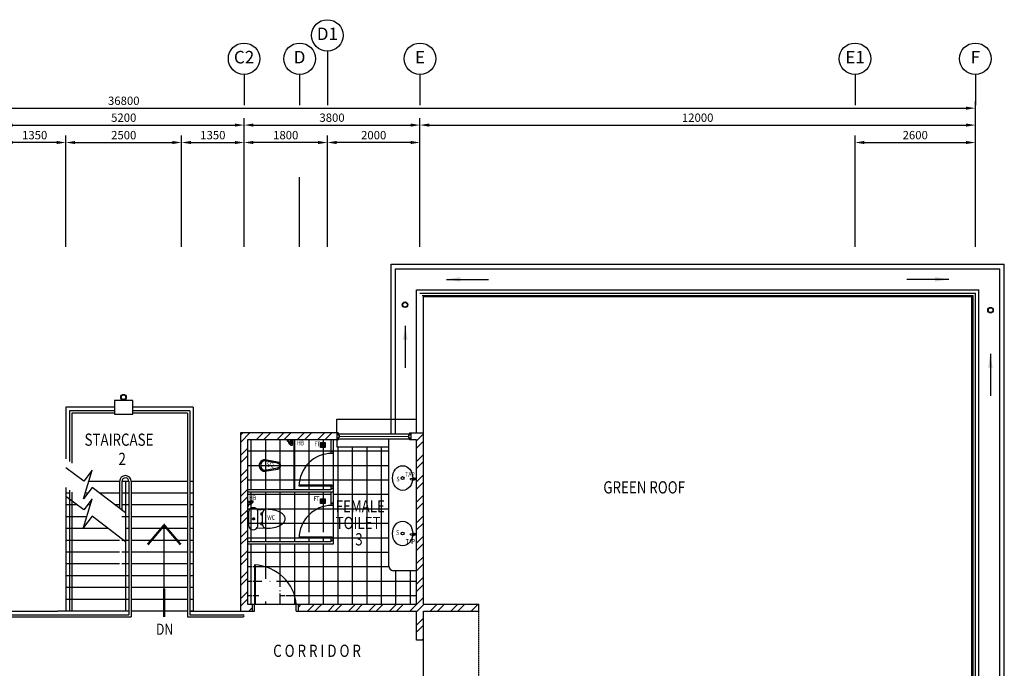
# Model space of a CAD drawing. Units: millimetres. Extents: x 324477 to 471691, y -550245 to -392766.
# Drawn here: x 349883 to 371156, y -489076 to -475063 of the extents above; entities that cross this region are included whole.
import ezdxf
from ezdxf.enums import TextEntityAlignment as Align

# ---------------------------------------------------------------- set-up
doc = ezdxf.new("R2010")
doc.units = ezdxf.units.MM
doc.header["$MEASUREMENT"] = 0
doc.linetypes.add('DASHED2', pattern=[0.375, 0.25, -0.125])
doc.layers.get('DEFPOINTS').update_dxf_attribs({"color": 8})
for name, color, linetype in [('a-arch', 8, 'Continuous'), ('a-col', 8, 'Continuous'), ('a-dim', 8, 'Continuous'), ('a-ft', 8, 'Continuous'), ('a-grid', 8, 'Continuous'), ('a-sani', 8, 'Continuous'), ('a-text room', 8, 'Continuous'), ('a-tiles', 8, 'Continuous'), ('a-wall', 8, 'Continuous'), ('a-win', 8, 'Continuous')]:
    doc.layers.add(name, color=color, linetype=linetype)
doc.styles.add('ARIAL', font='ARIAL.TTF', dxfattribs={"width": 0.8})
doc.styles.add('ROMANS', font='romans', dxfattribs={"width": 0.8})
doc.dimstyles.new('DIM100', dxfattribs={"dimtxt": 180, "dimasz": 200, "dimexe": 150, "dimexo": 0, "dimgap": 70, "dimtad": 1, "dimtoh": 1, "dimdec": 0, "dimzin": 0, "dimdsep": 46, "dimtxsty": 'ARIAL', "dimcen": 0, "dimdle": 150, "dimclrd": 256, "dimclre": 256, "dimclrt": 256, "dimadec": 0, "dimazin": 0, "dimtfac": 1, "dimtdec": 0, "dimtmove": 0, "dimatfit": 3, "dimfxl": 1, "dimtolj": 1, "dimtzin": 0, "dimlwd": -1, "dimlwe": -1, "dimarcsym": 0})
doc.dimstyles.new('DIM100$7', dxfattribs={"dimtxt": 180, "dimasz": 200, "dimexe": 150, "dimexo": 0, "dimgap": 70, "dimtad": 1, "dimtoh": 1, "dimdec": 0, "dimzin": 0, "dimdsep": 46, "dimtxsty": 'ARIAL', "dimcen": 0, "dimdle": 150, "dimclrd": 256, "dimclre": 256, "dimclrt": 256, "dimadec": 0, "dimazin": 0, "dimtfac": 1, "dimtdec": 0, "dimtmove": 0, "dimatfit": 3, "dimfxl": 150, "dimtolj": 1, "dimtzin": 0, "dimlwd": -1, "dimlwe": -1, "dimarcsym": 0})

# ---------------------------------------------------------------- blocks, each defined once
blk = doc.blocks.new('*D29')
at = {"layer": 'a-dim', "color": 8}
for p, q in [((349531, -478467), (349531, -477190)), ((349731, -477340), (354531, -477340)), ((354731, -478467), (354731, -477190))]:
    blk.add_line(p, q, dxfattribs=at)
for points in [[(349731, -477307), (349731, -477374), (349531, -477340)], [(354531, -477307), (354531, -477374), (354731, -477340)]]:
    blk.add_solid(points, dxfattribs=at)
at = {"layer": 'DEFPOINTS', "color": 0}
for p in [(354731, -477340), (349531, -478467), (354731, -478467, 0)]:
    blk.add_point(p, dxfattribs=at)
at = {"layer": 'a-dim', "color": 8, "insert": (352131, -477180), "char_height": 180, "attachment_point": 5, "style": 'ROMANS'}
blk.add_mtext('\\A1;5200', dxfattribs=at)
blk = doc.blocks.new('*D30')
at = {"layer": 'a-dim', "color": 8}
for p, q in [((354731, -478467), (354731, -477190)), ((354931, -477340), (358331, -477340)), ((358531, -478461), (358531, -477190))]:
    blk.add_line(p, q, dxfattribs=at)
for points in [[(354931, -477307), (354931, -477374), (354731, -477340)], [(358331, -477307), (358331, -477374), (358531, -477340)]]:
    blk.add_solid(points, dxfattribs=at)
at = {"layer": 'DEFPOINTS', "color": 0}
for p in [(358531, -477340), (354731, -478467), (358531, -478461, 0)]:
    blk.add_point(p, dxfattribs=at)
at = {"layer": 'a-dim', "color": 8, "insert": (356631, -477180), "char_height": 180, "attachment_point": 5, "style": 'ROMANS'}
blk.add_mtext('\\A1;3800', dxfattribs=at)
blk = doc.blocks.new('*D31')
at = {"layer": 'a-dim', "color": 8}
for p, q in [((358531, -478461), (358531, -477190)), ((358731, -477340), (370331, -477340)), ((370531, -478461), (370531, -477190))]:
    blk.add_line(p, q, dxfattribs=at)
for points in [[(358731, -477307), (358731, -477374), (358531, -477340)], [(370331, -477307), (370331, -477374), (370531, -477340)]]:
    blk.add_solid(points, dxfattribs=at)
at = {"layer": 'DEFPOINTS', "color": 0}
for p in [(370531, -477340), (358531, -478461), (370531, -478461, 0)]:
    blk.add_point(p, dxfattribs=at)
at = {"layer": 'a-dim', "color": 8, "insert": (364531, -477180), "char_height": 180, "attachment_point": 5, "style": 'ROMANS'}
blk.add_mtext('\\A1;12000', dxfattribs=at)
blk = doc.blocks.new('*D32')
at = {"layer": 'a-dim', "color": 8}
for p, q in [((333731, -478467), (333731, -476825)), ((370531, -478467), (370531, -476825)), ((333931, -476975), (370331, -476975))]:
    blk.add_line(p, q, dxfattribs=at)
for points in [[(333931, -476942), (333931, -477008), (333731, -476975)], [(370331, -476942), (370331, -477008), (370531, -476975)]]:
    blk.add_solid(points, dxfattribs=at)
at = {"layer": 'DEFPOINTS', "color": 0}
for p in [(370531, -476975), (333731, -478467), (370531, -478467)]:
    blk.add_point(p, dxfattribs=at)
at = {"layer": 'a-dim', "color": 8, "insert": (352131, -476815), "char_height": 180, "attachment_point": 5, "style": 'ROMANS'}
blk.add_mtext('\\A1;36800', dxfattribs=at)
blk = doc.blocks.new('*D33')
at = {"layer": 'a-dim', "color": 8}
for p, q in [((356531, -478461), (356531, -477567)), ((358531, -478461), (358531, -477567)), ((358331, -477717), (356731, -477717))]:
    blk.add_line(p, q, dxfattribs=at)
for points in [[(356731, -477683), (356731, -477750), (356531, -477717)], [(358331, -477683), (358331, -477750), (358531, -477717)]]:
    blk.add_solid(points, dxfattribs=at)
at = {"layer": 'DEFPOINTS', "color": 0}
for p in [(356531, -477717), (356531, -478461, 0), (358531, -478461)]:
    blk.add_point(p, dxfattribs=at)
at = {"layer": 'a-dim', "color": 8, "insert": (357531, -477557), "char_height": 180, "attachment_point": 5, "style": 'ROMANS'}
blk.add_mtext('\\A1;2000', dxfattribs=at)
blk = doc.blocks.new('*D34')
at = {"layer": 'a-dim', "color": 8}
for p, q in [((350881, -478467), (350881, -477567)), ((353381, -478467), (353381, -477567)), ((351081, -477717), (353181, -477717))]:
    blk.add_line(p, q, dxfattribs=at)
for points in [[(351081, -477683), (351081, -477750), (350881, -477717)], [(353181, -477683), (353181, -477750), (353381, -477717)]]:
    blk.add_solid(points, dxfattribs=at)
at = {"layer": 'DEFPOINTS', "color": 0}
for p in [(353381, -477717), (350881, -478467, 0), (353381, -478467)]:
    blk.add_point(p, dxfattribs=at)
at = {"layer": 'a-dim', "color": 8, "insert": (352131, -477557), "char_height": 180, "attachment_point": 5, "style": 'ROMANS'}
blk.add_mtext('\\A1;2500', dxfattribs=at)
blk = doc.blocks.new('*D35')
at = {"layer": 'a-dim', "color": 8}
for p, q in [((353381, -478467), (353381, -477567)), ((354731, -478467), (354731, -477567)), ((353581, -477717), (354531, -477717))]:
    blk.add_line(p, q, dxfattribs=at)
for points in [[(353581, -477683), (353581, -477750), (353381, -477717)], [(354531, -477683), (354531, -477750), (354731, -477717)]]:
    blk.add_solid(points, dxfattribs=at)
at = {"layer": 'DEFPOINTS', "color": 0}
for p in [(354731, -477717), (353381, -478467, 0), (354731, -478467)]:
    blk.add_point(p, dxfattribs=at)
at = {"layer": 'a-dim', "color": 8, "insert": (354056, -477557), "char_height": 180, "attachment_point": 5, "style": 'ROMANS'}
blk.add_mtext('\\A1;1350', dxfattribs=at)
blk = doc.blocks.new('*D36')
at = {"layer": 'a-dim', "color": 8}
for p, q in [((349531, -478467), (349531, -477567)), ((350881, -478467), (350881, -477567)), ((350681, -477717), (349731, -477717))]:
    blk.add_line(p, q, dxfattribs=at)
for points in [[(349731, -477683), (349731, -477750), (349531, -477717)], [(350681, -477683), (350681, -477750), (350881, -477717)]]:
    blk.add_solid(points, dxfattribs=at)
at = {"layer": 'DEFPOINTS', "color": 0}
for p in [(349531, -477717), (349531, -478467), (350881, -478467, 0)]:
    blk.add_point(p, dxfattribs=at)
at = {"layer": 'a-dim', "color": 8, "insert": (350206, -477557), "char_height": 180, "attachment_point": 5, "style": 'ROMANS'}
blk.add_mtext('\\A1;1350', dxfattribs=at)
blk = doc.blocks.new('*D47')
at = {"layer": 'a-dim', "color": 8}
for p, q in [((367931, -478467), (367931, -477567)), ((370531, -478467), (370531, -477567)), ((368131, -477717), (370331, -477717))]:
    blk.add_line(p, q, dxfattribs=at)
for points in [[(368131, -477683), (368131, -477750), (367931, -477717)], [(370331, -477683), (370331, -477750), (370531, -477717)]]:
    blk.add_solid(points, dxfattribs=at)
at = {"layer": 'DEFPOINTS', "color": 0}
for p in [(370531, -477717), (367931, -478467, 0), (370531, -478467)]:
    blk.add_point(p, dxfattribs=at)
at = {"layer": 'a-dim', "color": 8, "insert": (369231, -477557), "char_height": 180, "attachment_point": 5, "style": 'ROMANS'}
blk.add_mtext('\\A1;2600', dxfattribs=at)
blk = doc.blocks.new('*D48')
at = {"layer": 'a-dim', "color": 8}
for p, q in [((354731, -478461), (354731, -477567)), ((356531, -478461), (356531, -477567)), ((356331, -477717), (354931, -477717))]:
    blk.add_line(p, q, dxfattribs=at)
for points in [[(354931, -477683), (354931, -477750), (354731, -477717)], [(356331, -477683), (356331, -477750), (356531, -477717)]]:
    blk.add_solid(points, dxfattribs=at)
at = {"layer": 'DEFPOINTS', "color": 0}
for p in [(354731, -477717), (354731, -478461), (356531, -478461)]:
    blk.add_point(p, dxfattribs=at)
at = {"layer": 'a-dim', "color": 8, "insert": (355631, -477557), "char_height": 180, "attachment_point": 5, "style": 'ROMANS'}
blk.add_mtext('\\A1;1800', dxfattribs=at)
blk = doc.blocks.new('qwerq')
at = {"layer": 'a-sani', "color": 8, "linetype": 'Continuous'}
for p, q in [((290894, 37625), (290888, 37625)), ((290894, 37609), (290888, 37609))]:
    blk.add_line(p, q, dxfattribs=at)
at = {"layer": 'a-sani', "color": 8}
for p, q in [((290904, 37635), (290894, 37635)), ((290894, 37635), (290894, 37600)), ((290894, 37628), (290904, 37628)), ((290894, 37617), (290904, 37617)), ((290894, 37606), (290904, 37606)), ((290894, 37600), (290904, 37600)), ((290904, 37635), (290904, 37600)), ((290934, 37633), (290904, 37633)), ((290904, 37602), (290934, 37602)), ((290934, 37633), (290934, 37602)), ((290954, 37630), (290934, 37630)), ((290934, 37605), (290954, 37605)), ((290961, 37631), (290954, 37631)), ((290954, 37631), (290954, 37603)), ((290961, 37603), (290954, 37603)), ((290961, 37633), (290963, 37633)), ((290961, 37633), (290961, 37602)), ((290961, 37602), (290963, 37602)), ((290963, 37633), (290963, 37602))]:
    blk.add_line(p, q, dxfattribs=at)
at = {"layer": 'a-sani', "color": 8, "linetype": 'Continuous'}
blk.add_lwpolyline([(290888, 37600), (290888, 37634), (290850, 37634), (290850, 37600)], close=True, dxfattribs=at)
blk.add_lwpolyline([(290945, 37546), (290945, 37549), (290963, 37549), (290963, 37522), (290945, 37522), (290945, 37525)], dxfattribs=at)
for radius in [11.1, 9.53, 6.03]:
    blk.add_circle((290949, 37535), radius, dxfattribs=at)
for centre, radius, start, end in [((290904, 37594), 34.5, 170.8437, 290.1812), ((290904, 37594), 24.5, 167.0472, 290.1812), ((290924, 37539), 34.5, 16.9762, 110.1812), ((290924, 37539), 24.5, 24.2903, 110.1812)]:
    blk.add_arc(centre, radius, start, end, dxfattribs=at)

msp = doc.modelspace()

# ---------------------------------------------------------------- hatches: boundary and pattern name
at = {"layer": 'a-ft', "linetype": 'Continuous'}
h = msp.add_hatch(dxfattribs=at)
h.set_pattern_fill('HEX', color=256, scale=30, style=0)
h.set_pattern_definition([(180, (650431.9764, -515325.361), (0, 6.49519053), [3.75, -7.5]), (60, (650431.9764, -515325.361), (5.625, -3.24759526), [3.75, -7.5]), (120, (650428.2264, -515325.361), (5.625, 3.24759527), [3.75, -7.5])])
h.paths.add_polyline_path([(356464.4, -484252.1, 1), (356398.1, -484252.1, 1)])
h = msp.add_hatch(dxfattribs=at)
h.set_pattern_fill('HEX', color=256, scale=30, style=0)
h.set_pattern_definition([(180, (650431.9764, -516538.527), (0, 6.49519053), [3.75, -7.5]), (60, (650431.9764, -516538.527), (5.625, -3.24759526), [3.75, -7.5]), (120, (650428.2264, -516538.527), (5.625, 3.24759527), [3.75, -7.5])])
h.paths.add_polyline_path([(356464.4, -485465.2, 1), (356398.1, -485465.2, 1)])
at = {"layer": 'a-tiles', "ltscale": 30}
h = msp.add_hatch(dxfattribs=at)
h.set_pattern_fill('NET', color=256, scale=2500, style=0)
h.set_pattern_definition([(180, (704261.4, -443754.6), (0, 312.5), []), (90, (704261.4, -443754.6), (312.5, 2e-14), [])])
h.paths.add_polyline_path([(357855.7, -484292), (357855.7, -486131), (356655.7, -486131), (356655.7, -485556.6), (356655.7, -485556.6), (356655.7, -485506.6), (356655.7, -485506.6), (356655.7, -485270.8), (356655.7, -485191.6), (356655.7, -485191.6), (356655.7, -485141.6), (356655.7, -485141.6), (356655.7, -484431.6), (356655.7, -484431.6), (356655.7, -484381.6), (356655.7, -484381.6), (356655.7, -484142), (356736.2, -484142), (356736.2, -484292)])
h.paths.add_polyline_path([(355806.6, -484142), (355806.4, -485220.8), (354805.7, -485220.8), (354805.7, -484142)])
h.paths.add_polyline_path([(355738.2, -484259.2), (355772.7, -484259.2), (355772.7, -484215.4), (355773, -484215.4), (355773, -484205.4), (355771, -484205.4), (355771, -484175.4), (355768, -484175.4), (355768, -484154.9), (355771, -484154.9), (355771, -484146), (355740, -484146), (355740, -484154.9), (355743, -484154.9), (355743, -484175.4), (355740, -484175.4), (355740, -484205.4), (355738, -484205.4), (355738, -484215.4), (355738.2, -484221.5)], flags=16)
h.paths.add_polyline_path([(355660, -484164.3), (355663.5, -484164.3, 0.6723314), (355684, -484164.3), (355689.6, -484164.3, 0.0246318), (355687.5, -484163.2), (355687.5, -484146), (355660, -484146)], flags=16)
h.paths.add_polyline_path([(355683.3, -484160.1, 1), (355664.2, -484160.1, 1)], flags=0)
h.paths.add_polyline_path([(355806.6, -484142), (356605.7, -484142), (356605.7, -484432.1, 0.3937301), (355921.1, -485116.6), (355920.7, -485116.6), (355920.7, -485141.6), (356605.7, -485141.6), (356605.7, -485220.8), (355806.4, -485220.8)])
h.paths.add_polyline_path([(356378.7, -484304.6), (356483.7, -484304.6), (356483.7, -484199.6), (356378.7, -484199.6)], flags=16)
h.paths.add_polyline_path([(356469.4, -484252.1, 1), (356393.1, -484252.1, 1)], flags=0)
h.paths.add_polyline_path([(356464.4, -484252.1, 1), (356398.1, -484252.1, 1)], flags=0)
h.paths.add_polyline_path([(356630.7, -484431.6), (356655.7, -484431.6), (356655.7, -485141.6), (356630.7, -485141.6), (356630.7, -485116.6), (355921.1, -485116.6, -0.4039355)])
h.paths.add_polyline_path([(356605.7, -485270.8), (356605.7, -485557.1, 0.3490477), (355933.8, -486131), (354805.7, -486131), (354805.7, -485572.8), (354824, -485572.8), (354824, -485569.3, 0.3049119), (354830.9, -485559, 0.3049119), (354824, -485548.8), (354824, -485543.2, 0.0246318), (354822.9, -485545.3), (354805.7, -485545.3), (354805.7, -485492.8), (354814.6, -485492.8), (354814.6, -485489.8), (354835.1, -485489.8), (354835.1, -485492.8), (354865.1, -485492.8), (354865.1, -485494.8), (354875.1, -485494.8), (354881.2, -485494.6), (354918.9, -485494.6), (354918.9, -485460.1), (354875.1, -485460.1), (354875.1, -485459.8), (354865.1, -485459.8), (354865.1, -485461.8), (354835.1, -485461.8), (354835.1, -485464.8), (354814.6, -485464.8), (354814.6, -485461.8), (354805.7, -485461.8), (354805.7, -485270.8)])
h.paths.add_polyline_path([(356378.7, -485517.7), (356483.7, -485517.7), (356483.7, -485412.7), (356378.7, -485412.7)], flags=16)
h.paths.add_polyline_path([(356469.4, -485465.2, 1), (356393.1, -485465.2, 1)], flags=0)
h.paths.add_polyline_path([(356464.4, -485465.2, 1), (356398.1, -485465.2, 1)], flags=0)
h.paths.add_polyline_path([(355933.8, -486131, 0.0392837), (355921.1, -486241.6), (355920.7, -486241.6), (355920.7, -486266.6), (356605.7, -486266.6), (356605.7, -486345.8), (354805.7, -486345.8), (354805.7, -486131)], flags=17)
h.paths.add_polyline_path([(356630.7, -485556.6), (356655.7, -485556.6), (356655.7, -486131), (355933.8, -486131, -0.3589559)])
edge = h.paths.add_edge_path()
edge.add_line((356655.7, -486395.8), (356655.7, -486316.6))
edge.add_line((356655.7, -486316.6), (356655.7, -486316.6))
edge.add_line((356655.7, -486316.6), (356655.7, -486266.6))
edge.add_line((356655.7, -486266.6), (356655.7, -486266.6))
edge.add_line((356655.7, -486266.6), (356655.7, -486131))
edge.add_line((356655.7, -486131), (357855.7, -486131))
edge.add_line((357855.7, -486131), (357855.7, -486866.5))
edge.add_arc((357955.7, -486866.5), 100, 540, 630)
edge.add_line((357955.7, -486966.5), (358455.7, -486966.5))
edge.add_line((358455.7, -486966.5), (358455.7, -487691.9))
edge.add_line((358455.7, -487691.9), (355855.7, -487691.9))
edge.add_line((355855.7, -487691.9), (355805.7, -487691.9))
edge.add_ellipse((354905.7, -487691.9), major_axis=(-842.1, 348.8), ratio=0.9222652, start_angle=204.1861, end_angle=290.90759)
edge.add_line((354905.7, -486841.9), (354905.7, -487691.9))
edge.add_line((354905.7, -487691.9), (354855.7, -487691.9))
edge.add_line((354855.7, -487691.9), (354805.7, -487691.9))
edge.add_line((354805.7, -487691.9), (354805.7, -486395.8))
edge.add_line((354805.7, -486395.8), (356655.7, -486395.8))
edge = h.paths.add_edge_path(flags=17)
edge.add_arc((355269.3, -487387.8), 252, 360, 540)
edge.add_arc((355269.3, -487387.8), 252, 540, 592.35536)
edge.add_line((355115.4, -487587.4), (355115.4, -487691.9))
edge.add_line((355115.4, -487691.9), (354924.5, -487691.9))
edge.add_line((354924.5, -487691.9), (354924.5, -486843.6))
edge.add_ellipse((354905.7, -487691.9), major_axis=(-842.1, 348.8), ratio=0.9222652, start_angle=204.1861, end_angle=290.90759, ccw=False)
edge.add_line((355805.7, -487691.9), (355115.4, -487691.9))
edge.add_line((355115.4, -487691.9), (355115.4, -487587.4))
edge.add_arc((355269.3, -487387.8), 252, 232.35536, 360)
h.paths.add_polyline_path([(355650.3, -484308.5), (355463.2, -484308.5), (355463.2, -484158.5), (355650.3, -484158.5)], flags=24)
h.paths.add_polyline_path([(355302.2, -484759.3), (355110.3, -484759.3), (355110.3, -484595), (355302.2, -484595)], flags=24)
h.paths.add_polyline_path([(356366.2, -484342.3), (356205.8, -484342.3), (356205.8, -484192.3), (356366.2, -484192.3)], flags=24)
h.paths.add_polyline_path([(355046.1, -485449.6), (354858.9, -485449.6), (354858.9, -485299.6), (355046.1, -485299.6)], flags=24)
h.paths.add_polyline_path([(356320.5, -485485.2), (356160, -485485.2), (356160, -485335.2), (356320.5, -485335.2)], flags=24)
h.paths.add_polyline_path([(355384.2, -485894), (355181.8, -485894), (355181.8, -485744), (355384.2, -485744)], flags=24)
at = {"layer": 'a-wall', "ltscale": 30}
h = msp.add_hatch(dxfattribs=at)
h.set_pattern_fill('STEEL', color=256, scale=2500, style=0)
h.set_pattern_definition([(45, (0, -443754.6), (-220.97087, 220.97087), []), (45, (0, -443598.36), (-220.97087, 220.97087), [])])
h.paths.add_polyline_path([(354805.7, -484142), (356736.2, -484142), (356736.2, -483992), (354655.7, -483992), (354655.7, -487841.9), (354905.7, -487841.9), (354905.7, -487691.9), (354805.7, -487691.9)])
h = msp.add_hatch(dxfattribs=at)
h.set_pattern_fill('STEEL', color=256, scale=2500, style=0)
h.set_pattern_definition([(45, (0, -364593.9), (-220.97087, 220.97087), []), (45, (0, -364437.66), (-220.97087, 220.97087), [])])
h.paths.add_polyline_path([(358605.7, -487691.9), (358605.7, -483992), (358330.8, -483992), (358330.8, -484142), (358455.7, -484142), (358455.7, -487691.9), (355905.7, -487691.9), (355905.7, -487841.9), (358455.7, -487841.9), (358455.7, -488468.9), (358605.7, -488468.9), (358605.7, -487841.9), (359805.7, -487841.9), (359805.7, -487691.9)])

# ---------------------------------------------------------------- linework, layer by layer
at = {"layer": 'a-arch', "ltscale": 25}
for p, q in [((358530.7, -480970.9, 0), (370530.7, -480970.9, 0)), ((358580.7, -481020.9, 0), (370480.7, -481020.9, 0)), ((351930.7, -483511.9, 0), (350955.7, -483511.9, 0)), ((350955.7, -483511.9), (350955.7, -484608.2)), ((353555.7, -483511.9, 0), (352330.7, -483511.9, 0)), ((353555.7, -483511.9, 0), (353555.7, -487916.9, 0)), ((351930.7, -483561.9, 0), (351005.7, -483561.9, 0)), ((351005.7, -483561.9), (351005.7, -484646.3, 0)), ((353505.7, -483561.9, 0), (352330.7, -483561.9, 0)), ((353505.7, -483561.9, 0), (353505.7, -487966.9, 0)), ((351265.3, -485034.2, 0), (350880.7, -484741.4, 0)), ((351263.6, -485411.4, 0), (351447.7, -484794.5, 0)), ((351447.7, -484794.5, 0), (351265.3, -485034.2, 0)), ((350955.7, -485228.9), (350955.7, -487841.9)), ((351446, -485171.7, 0), (351263.6, -485411.4, 0)), ((352166.7, -485720.3, 0), (351446, -485171.7, 0)), ((352041.7, -485036.9, 0), (352041.7, -485625.2, 0)), ((352091.7, -485036.9, 0), (352091.7, -485663.2, 0)), ((352241.7, -485036.9, 0), (352241.7, -487916.9, 0)), ((352291.7, -485036.9, 0), (352291.7, -487966.9, 0)), ((351265.3, -485654.8, 0), (350880.7, -485362.1, 0)), ((351005.7, -485266.9, 0), (351005.7, -487841.9, 0)), ((351263.6, -486032.1, 0), (351447.7, -485415.2, 0)), ((351447.7, -485415.2, 0), (351265.3, -485654.8, 0)), ((351446, -485792.4, 0), (351263.6, -486032.1, 0)), ((352166.7, -486341, 0), (351446, -485792.4, 0)), ((354974.5, -487691.9, 0), (355855.7, -487691.9, 0)), ((349572.8, -487916.9, 0), (352241.7, -487916.9, 0)), ((349572.8, -487966.9, 0), (352291.7, -487966.9, 0)), ((353505.7, -487966.9, 0), (354707.8, -487966.9, 0)), ((353555.7, -487916.9, 0), (354707.8, -487916.9, 0))]:
    msp.add_line(p, q, dxfattribs=at)
at = {"layer": 'a-arch', "ltscale": 30}
for p, q in [((370530.7, -491095.9, 0), (370530.7, -480970.9, 0)), ((370605.7, -491095.9, 0), (370605.7, -480895.9, 0)), ((370455.7, -491095.9, 0), (370455.7, -481045.9, 0)), ((370480.7, -491095.9, 0), (370480.7, -481020.9, 0)), ((356736.2, -483992, 0), (356736.2, -483692, 0)), ((356736.2, -483692, 0), (358455.7, -483692, 0)), ((356736.2, -484142, 0), (356736.2, -484291.6, 0)), ((356736.2, -484291.6, 0), (357855.7, -484291.6, 0)), ((358605.7, -490468.9, 0), (358605.7, -488468.9, 0))]:
    msp.add_line(p, q, dxfattribs=at)
at = {"layer": 'a-arch'}
for p, q in [((356655.7, -484381.6, 0), (356605.7, -484381.6, 0)), ((356655.7, -484431.6, 0), (356655.7, -484381.6, 0)), ((356655.7, -484431.6, 0), (356605.7, -484431.6, 0)), ((356630.7, -485116.6, 0), (355920.7, -485116.6, 0)), ((355920.7, -485141.6, 0), (355920.7, -485116.6, 0)), ((356630.7, -485141.6, 0), (355920.7, -485141.6, 0)), ((356630.7, -485141.6, 0), (356580.7, -485141.6, 0)), ((356655.7, -485141.6, 0), (356605.7, -485141.6, 0)), ((356655.7, -485191.6, 0), (356605.7, -485191.6, 0)), ((356630.7, -485141.6, 0), (356630.7, -485116.6, 0)), ((356630.7, -485141.6, 0), (356630.7, -485116.6, 0)), ((356655.7, -485191.6, 0), (356655.7, -485141.6, 0)), ((356655.7, -485506.6, 0), (356605.7, -485506.6, 0)), ((356655.7, -485556.6, 0), (356605.7, -485556.6, 0)), ((356655.7, -485556.6, 0), (356655.7, -485506.6, 0)), ((356630.7, -486241.6, 0), (355920.7, -486241.6, 0)), ((355920.7, -486266.6, 0), (355920.7, -486241.6, 0)), ((356630.7, -486266.6, 0), (355920.7, -486266.6, 0)), ((356630.7, -486266.6, 0), (356580.7, -486266.6, 0)), ((356655.7, -486266.6, 0), (356605.7, -486266.6, 0)), ((356630.7, -486266.6, 0), (356630.7, -486241.6, 0)), ((356630.7, -486266.6, 0), (356630.7, -486241.6, 0)), ((356655.7, -486316.6, 0), (356655.7, -486266.6, 0)), ((356655.7, -486316.6, 0), (356605.7, -486316.6, 0)), ((354955.7, -486841.9, 0), (354955.7, -487691.9, 0)), ((354974.5, -487691.9, 0), (354974.5, -486841.9, 0)), ((354905.7, -487691.9, 0), (354905.7, -487841.9, 0)), ((354905.7, -487691.9, 0), (354955.7, -487691.9, 0)), ((354955.7, -487841.9, 0), (354955.7, -487691.9, 0)), ((354955.7, -487841.9, 0), (354955.7, -487691.9, 0)), ((354955.7, -487691.9, 0), (354974.5, -487691.9, 0)), ((355855.7, -487841.9, 0), (355855.7, -487691.9, 0)), ((355855.7, -487691.9, 0), (355905.7, -487691.9, 0)), ((355905.7, -487841.9, 0), (355905.7, -487691.9, 0)), ((354905.7, -487841.9, 0), (354955.7, -487841.9, 0)), ((354905.7, -487841.9, 0), (354955.7, -487841.9, 0)), ((355855.7, -487841.9, 0), (355905.7, -487841.9, 0))]:
    msp.add_line(p, q, dxfattribs=at)
at = {"layer": 'a-arch', "linetype": 'DASHED2', "ltscale": 5}
msp.add_line((359805.7, -491095.9, 0), (359805.7, -487841.9, 0), dxfattribs=at)
at = {"layer": 'a-arch', "ltscale": 25, "const_width": 50, "elevation": 0}
for points in [[(353360.1, -486402.3), (353004.2, -485983.6), (352648.3, -486402.3)], [(353004.2, -487968.8), (353004.2, -487351.6)]]:
    msp.add_lwpolyline(points, dxfattribs=at)
at = {"layer": 'a-arch', "ltscale": 25, "elevation": 0}
msp.add_lwpolyline([(353004.2, -487841.9), (353004.2, -485983.6)], dxfattribs=at)
at = {"layer": 'a-arch', "ltscale": 30}
for centre, radius in [((358208.2, -481220.7), 60), ((358208.2, -481220.7), 50), ((370858.5, -481337.7), 60), ((370858.5, -481337.7), 50), ((352125.2, -483218.7, 0), 60), ((352125.2, -483218.7, 0), 50)]:
    msp.add_circle(centre, radius, dxfattribs=at)
at = {"layer": 'a-arch'}
for centre in [(356630.7, -485141.6, 0), (356630.7, -486266.6, 0)]:
    msp.add_arc(centre, 710, 90, 180, dxfattribs=at)
at = {"layer": 'a-arch', "ltscale": 25}
for radius in [125, 75]:
    msp.add_arc((352166.7, -485036.9, 0), radius, 0, 180, dxfattribs=at)
at = {"layer": 'a-arch', "ltscale": 25, "extrusion": (2.38098e-09, -5.14298e-08, 1)}
msp.add_arc((354707.8, -487941.9, 0), 25, 270, 90, dxfattribs=at)
at = {"layer": 'a-arch'}
msp.add_ellipse((354955.7, -487691.9, 0), major_axis=(-842.1, 348.8), ratio=0.9222652, start_param=3.5637198, end_param=5.0772953, dxfattribs=at)
at = {"layer": 'a-col', "ltscale": 30, "elevation": 0}
msp.add_lwpolyline([(352330.7, -483286.9), (351930.7, -483286.9), (351930.7, -483586.9), (352330.7, -483586.9)], close=True, dxfattribs=at)
at = {"layer": 'a-ft', "linetype": 'Continuous', "elevation": 0}
for points in [[(356378.7, -484199.6), (356483.7, -484199.6), (356483.7, -484304.6), (356378.7, -484304.6)], [(356378.7, -485412.7), (356483.7, -485412.7), (356483.7, -485517.7), (356378.7, -485517.7)]]:
    msp.add_lwpolyline(points, close=True, dxfattribs=at)
at = {"layer": 'a-ft', "linetype": 'Continuous'}
for centre, radius in [((356431.2, -484252.1, 0), 38.2), ((356431.2, -484252.1, 0), 33.2), ((356431.2, -485465.2, 0), 38.2), ((356431.2, -485465.2, 0), 33.2)]:
    msp.add_circle(centre, radius, dxfattribs=at)
at = {"layer": 'a-grid', "ltscale": 30}
for p, q in [((356530.7, -475743.4), (356530.7, -476911)), ((354730.7, -476248), (354730.7, -476911)), ((355930.7, -476248, 0), (355930.7, -476911, 0)), ((358530.7, -476248), (358530.7, -476911)), ((367930.7, -476248), (367930.7, -476911)), ((370530.7, -476248), (370530.7, -476911))]:
    msp.add_line(p, q, dxfattribs=at)
at = {"layer": 'a-grid', "ltscale": 10}
for p, q in [((350880.7, -479971.3), (350880.7, -478466.9)), ((353380.7, -479971.3), (353380.7, -478466.9)), ((354730.7, -479971.3, 0), (354730.7, -478466.9, 0)), ((355930.7, -479971.3, 0), (355930.7, -478466.9, 0)), ((356530.7, -479971.3, 0), (356530.7, -478466.9, 0)), ((358530.7, -479971.3, 0), (358530.7, -478466.9, 0)), ((367930.7, -479971.3, 0), (367930.7, -478466.9, 0)), ((370530.7, -479971.3, 0), (370530.7, -478466.9, 0))]:
    msp.add_line(p, q, dxfattribs=at)
at = {"layer": 'a-grid'}
for centre in [(356530.7, -475403.4), (354730.7, -475908), (355930.7, -475908, 0), (358530.7, -475908), (367930.7, -475908), (370530.7, -475908)]:
    msp.add_circle(centre, 340, dxfattribs=at)
at = {"layer": 'a-sani', "linetype": 'Continuous'}
for p, q in [((357855.7, -486866.5, 0), (357855.7, -484117, 0)), ((358328.7, -484973.1, 0), (358396.7, -484961.4, 0)), ((358328.8, -484995.7, 0), (358328.7, -484973.1, 0)), ((358328.8, -484995.7, 0), (358396.7, -485007.5, 0)), ((358455.7, -484975.7, 0), (358422.4, -484975.7, 0)), ((358455.7, -484993.2, 0), (358422.4, -484993.2, 0)), ((358328.7, -486171.2, 0), (358396.7, -486159.4, 0)), ((358328.8, -486193.8, 0), (358328.7, -486171.2, 0)), ((358328.8, -486193.8, 0), (358396.7, -486205.5, 0)), ((358455.7, -486173.7, 0), (358422.4, -486173.7, 0)), ((358455.7, -486191.2, 0), (358422.4, -486191.2, 0)), ((358455.7, -486966.5, 0), (357955.7, -486966.5, 0))]:
    msp.add_line(p, q, dxfattribs=at)
at = {"layer": 'a-sani', "lineweight": 5}
for p, q in [((356605.7, -484381.6, 0), (356605.7, -484431.6, 0)), ((356605.7, -485191.6, 0), (356605.7, -485141.6, 0)), ((356605.7, -485506.6, 0), (356605.7, -485556.6, 0)), ((356605.7, -486316.6, 0), (356605.7, -486266.6, 0))]:
    msp.add_line(p, q, dxfattribs=at)
at = {"layer": 'a-sani', "extrusion": (-1.09894e-08, 5.69743e-11, 1)}
for p, q in [((355450.6, -484644.9, 2397.2), (355182.5, -484594.3, 2397.2)), ((355453.2, -484620, 2397.2), (355225.3, -484576.9, 2397.2)), ((355182, -484794.3, 2397.2), (355450.4, -484744.9, 2397.2)), ((355182, -484819.3, 2397.2), (355452.9, -484769.9, 2397.2))]:
    msp.add_line(p, q, dxfattribs=at)
at = {"layer": 'a-sani', "extrusion": (-1.0453e-14, -4.07405e-09, 1)}
for p, q in [((355015.6, -485652.6, 0), (355206.1, -485641.1, 0)), ((354830.7, -486003.8, 0), (354830.7, -485687.8, 0)), ((355029.7, -486003.8, 0), (355029.7, -485687.8, 0)), ((355094, -485723.6, 0), (355094, -485758.7, 0)), ((355129.1, -485968.6, 0), (355129.1, -485722.9, 0)), ((355015.6, -486038.9, 0), (355206.1, -486050.4, 0)), ((355094, -485967.9, 0), (355094, -485932.8, 0))]:
    msp.add_line(p, q, dxfattribs=at)
at = {"layer": 'a-sani', "linetype": 'Continuous'}
for centre, radius in [((358156.1, -484965.8, 0), 31.6), ((358400.7, -484984.4, 0), 23.4), ((358400.7, -484984.4, 0), 18.2), ((358156.1, -486163.9, 0), 31.6), ((358400.7, -486182.5, 0), 23.4), ((358400.7, -486182.5, 0), 18.2)]:
    msp.add_circle(centre, radius, dxfattribs=at)
at = {"layer": 'a-sani', "extrusion": (-1.09894e-08, 5.69743e-11, 1)}
for centre, radius, start, end in [((355182.2, -484694.3, 2397.2), 125, 69.86705, 269.86739), ((355182.2, -484694.3, 2397.2), 100, 89.86739, 269.86739), ((355450.5, -484694.9, 2397.2), 50, 269.86739, 89.86739), ((355450.5, -484694.9, 2397.2), 75, 271.80906, 87.92573)]:
    msp.add_arc(centre, radius, start, end, dxfattribs=at)
at = {"layer": 'a-sani', "linetype": 'Continuous'}
msp.add_arc((357955.7, -486866.5, 0), 100, 180, 270, dxfattribs=at)
for centre in [(358156.1, -484965.8, 0), (358156.1, -486163.9, 0)]:
    msp.add_ellipse(centre, major_axis=(0, 267.4), ratio=0.8210099, dxfattribs=at)
at = {"layer": 'a-sani', "extrusion": (-1.0453e-14, -4.07405e-09, 1)}
for centre, major_axis, start_param, end_param in [((354930.2, -485707.2, 0), (54, 85.8, 0), -0.8165109, 1.9391866), ((355211.1, -485722.9, 0), (43.6, 69.3, 0), 0.5618867, 2.132683), ((355211.1, -486457.8, 0), (435, 691.4, 0), 0.3574068, 0.5616264), ((355273.9, -486154.7, 0), (270.3, 429.3, 0), 0.0982005, 0.3576285), ((354936, -485845.8, 0), (12.4, 19.8, 0), 4.7101962, 10.9933815), ((354936, -485845.8, 0), (9.3, 14.9, 0), 4.7101645, 10.9933498), ((355133.6, -485826.1, 0), (58.5, 93.1, 0), 0.6020939, 0.9297737), ((355133.6, -485656.1, 0), (58.6, 93, 0), 3.3347601, 3.66244), ((355369.2, -485964, 0), (156.7, 249, 0), -0.3172904, 0.0980225), ((355511.9, -485845.8, 0), (57.8, 92.2, 0), -1.0109169, -0.3190811), ((355511.9, -485845.8, 0), (57.9, 92.1, 0), 4.5821043, 5.2739402), ((354930.2, -485984.3, 0), (54, 85.8, 0), 2.3250941, 5.0807917), ((355133.6, -486035.4, 0), (58.5, 93, 0), 0.602556, 0.9302358), ((355133.6, -485865.4, 0), (58.6, 93, 0), 3.3350044, 3.6626842), ((355211.1, -485968.6, 0), (43.6, 69.3, 0), 2.1323491, 3.7031454), ((355211.1, -485233.7, 0), (435, 691.4, 0), 3.7031214, 3.907341), ((355273.9, -485536.9, 0), (270.1, 429.4, 0), 3.9072054, 4.1666335), ((355369.2, -485727.5, 0), (156.7, 249, 0), 4.1668937, 4.5822066)]:
    msp.add_ellipse(centre, major_axis=major_axis, ratio=1, start_param=start_param, end_param=end_param, dxfattribs=at)
at = {"layer": 'a-wall', "ltscale": 25}
for p, q in [((357905.7, -484017, 0), (357905.7, -480345.9, 0)), ((357905.7, -480345.9, 0), (371155.7, -480345.9, 0)), ((358005.7, -484017, 0), (358005.7, -480445.9, 0)), ((358005.7, -480445.9, 0), (371055.7, -480445.9, 0)), ((371055.7, -491095.9, 0), (371055.7, -480445.9, 0)), ((371155.7, -491195.9, 0), (371155.7, -480345.9, 0)), ((358455.7, -483992, 0), (358455.7, -480895.9, 0)), ((358455.7, -480895.9, 0), (370605.7, -480895.9, 0)), ((358605.7, -483992, 0), (358605.7, -481045.9, 0)), ((358605.7, -481045.9, 0), (370455.7, -481045.9, 0)), ((351930.7, -483436.9, 0), (350880.7, -483436.9, 0)), ((350880.7, -483436.9), (350880.7, -484551.1, 0)), ((353630.7, -483436.9, 0), (352330.7, -483436.9, 0)), ((353630.7, -483436.9, 0), (353630.7, -487841.9, 0)), ((358330.8, -483992, 0), (358605.7, -483992, 0)), ((358455.7, -484142, 0), (358330.8, -484142, 0)), ((358455.7, -487691.9, 0), (358455.7, -484142, 0)), ((358605.7, -487691.9, 0), (358605.7, -483992, 0)), ((350880.7, -485171.8, 0), (350880.7, -487841.9, 0)), ((352041.7, -485036.9, 0), (351375.4, -485036.9, 0)), ((352241.7, -485036.9, 0), (352091.7, -485036.9, 0)), ((352166.7, -485036.9, 0), (352166.7, -487841.9, 0)), ((353505.7, -485036.9, 0), (352291.7, -485036.9, 0)), ((353630.7, -485036.9, 0), (353555.7, -485036.9, 0)), ((350955.7, -485291.9), (350880.7, -485291.9)), ((351354.6, -485291.9, 0), (351299.3, -485291.9, 0)), ((352041.7, -485291.9, 0), (351603.9, -485291.9, 0)), ((352241.7, -485291.9, 0), (352091.7, -485291.9, 0)), ((353505.7, -485291.9, 0), (352291.7, -485291.9, 0)), ((353630.7, -485291.9, 0), (353555.7, -485291.9, 0)), ((351123.5, -485546.9, 0), (350880.7, -485546.9, 0)), ((350955.7, -485546.9), (350880.7, -485546.9)), ((351408.4, -485546.9, 0), (351347.4, -485546.9, 0)), ((352041.7, -485546.9, 0), (351938.9, -485546.9, 0)), ((352241.7, -485546.9, 0), (352091.7, -485546.9, 0)), ((353505.7, -485546.9, 0), (352291.7, -485546.9, 0)), ((353630.7, -485546.9, 0), (353555.7, -485546.9, 0)), ((351332.3, -485801.9, 0), (350880.7, -485801.9, 0)), ((350955.7, -485801.9), (350880.7, -485801.9)), ((352241.7, -485801.9, 0), (352091.7, -485801.9, 0)), ((353505.7, -485801.9, 0), (352291.7, -485801.9, 0)), ((353630.7, -485801.9, 0), (353555.7, -485801.9, 0)), ((351793.5, -486056.9, 0), (350880.7, -486056.9, 0)), ((352241.7, -486056.9, 0), (352166.7, -486056.9, 0)), ((353505.7, -486056.9, 0), (352291.7, -486056.9, 0)), ((353630.7, -486056.9, 0), (353555.7, -486056.9, 0)), ((352041.7, -486311.9, 0), (350880.7, -486311.9, 0)), ((352241.7, -486311.9, 0), (352091.7, -486311.9, 0)), ((353505.7, -486311.9, 0), (352291.7, -486311.9, 0)), ((353630.7, -486311.9, 0), (353555.7, -486311.9, 0)), ((352041.7, -486566.9, 0), (350880.7, -486566.9, 0)), ((352241.7, -486566.9, 0), (352091.7, -486566.9, 0)), ((353505.7, -486566.9, 0), (352291.7, -486566.9, 0)), ((353630.7, -486566.9, 0), (353555.7, -486566.9, 0)), ((352041.7, -486821.9, 0), (350880.7, -486821.9, 0)), ((352241.7, -486821.9, 0), (352091.7, -486821.9, 0)), ((353505.7, -486821.9, 0), (352291.7, -486821.9, 0)), ((353630.7, -486821.9, 0), (353555.7, -486821.9, 0)), ((352241.7, -487076.9, 0), (350880.7, -487076.9, 0)), ((353505.7, -487076.9, 0), (352291.7, -487076.9, 0)), ((353630.7, -487076.9, 0), (353555.7, -487076.9, 0)), ((352241.7, -487331.9, 0), (350880.7, -487331.9, 0)), ((353505.7, -487331.9, 0), (352291.7, -487331.9, 0)), ((353630.7, -487331.9, 0), (353555.7, -487331.9, 0)), ((352241.7, -487586.9, 0), (350880.7, -487586.9, 0)), ((353505.7, -487586.9, 0), (352291.7, -487586.9, 0)), ((353630.7, -487586.9, 0), (353555.7, -487586.9, 0)), ((355905.7, -487691.9, 0), (358455.7, -487691.9, 0)), ((358605.7, -487691.9, 0), (359805.7, -487691.9, 0)), ((359805.7, -487841.9, 0), (359805.7, -487691.9, 0)), ((349605.7, -487841.9, 0), (350705.7, -487841.9, 0)), ((352241.7, -487841.9, 0), (350705.7, -487841.9, 0)), ((353505.7, -487841.9, 0), (352291.7, -487841.9, 0)), ((353630.7, -487841.9, 0), (353555.7, -487841.9, 0)), ((353555.7, -487841.9, 0), (354655.7, -487841.9, 0)), ((355905.7, -487841.9, 0), (358455.7, -487841.9, 0)), ((358455.7, -488468.9, 0), (358455.7, -487841.9, 0)), ((358605.7, -488468.9, 0), (358605.7, -487841.9, 0)), ((358605.7, -487841.9, 0), (359805.7, -487841.9, 0)), ((358605.7, -488468.9, 0), (358455.7, -488468.9, 0))]:
    msp.add_line(p, q, dxfattribs=at)
at = {"layer": 'a-wall'}
for p, q in [((355806.6, -484142, 0), (355806.4, -485221, 0)), ((356605.7, -484141.8, 0), (356605.7, -484432.1, 0)), ((356655.7, -484142, 0), (356655.7, -485270.8, 0)), ((356605.7, -484381.6, 0), (356655.7, -484381.6, 0)), ((356605.7, -485220.8, 0), (354805.7, -485220.8, 0)), ((356605.7, -485141.6, 0), (356605.7, -485220.8, 0)), ((356605.7, -485191.6, 0), (356655.7, -485191.6, 0)), ((356655.7, -485270.8, 0), (354805.7, -485270.8, 0)), ((356605.7, -485270.8, 0), (356605.7, -485557.1, 0)), ((356655.7, -485270.8, 0), (356655.7, -486395.8, 0)), ((356605.7, -485506.6, 0), (356655.7, -485506.6, 0)), ((356605.7, -486266.6, 0), (356605.7, -486345.8, 0)), ((356605.7, -486345.8, 0), (354805.7, -486345.8, 0)), ((356655.7, -486395.8, 0), (354805.7, -486395.8, 0)), ((356605.7, -486316.6, 0), (356655.7, -486316.6, 0))]:
    msp.add_line(p, q, dxfattribs=at)
at = {"layer": 'a-wall', "ltscale": 25, "elevation": 0}
for points in [[(356736.2, -483992), (354655.7, -483992), (354655.7, -487841.9), (354955.7, -487841.9)], [(356736.2, -484142), (354805.7, -484142), (354805.7, -487691.9), (356901, -487691.9)]]:
    msp.add_lwpolyline(points, dxfattribs=at)
at = {"layer": 'a-win'}
for p, q in [((356736.2, -483992, 0), (356736.2, -484142, 0)), ((356761.2, -483992, 0), (356736.2, -483992, 0)), ((356736.2, -484142, 0), (356761.2, -484142, 0)), ((356761.2, -483992, 0), (356761.2, -484042, 0)), ((358305.8, -484017, 0), (356761.2, -484017, 0)), ((356786.2, -484042, 0), (356761.2, -484042, 0)), ((356761.2, -484092, 0), (356761.2, -484142, 0)), ((356786.2, -484092, 0), (356761.2, -484092, 0)), ((356761.2, -484117, 0), (358305.8, -484117, 0)), ((356786.2, -484042, 0), (356786.2, -484092, 0)), ((358280.8, -484042, 0), (358280.8, -484092, 0)), ((358280.8, -484042, 0), (358305.8, -484042, 0)), ((358280.8, -484092, 0), (358305.8, -484092, 0)), ((358305.8, -483992, 0), (358305.8, -484042, 0)), ((358305.8, -483992, 0), (358330.8, -483992, 0)), ((358305.8, -484092, 0), (358305.8, -484142, 0)), ((358330.8, -484142, 0), (358305.8, -484142, 0)), ((358330.8, -483992, 0), (358330.8, -484142, 0))]:
    msp.add_line(p, q, dxfattribs=at)
at = {"layer": 'a-win', "const_width": 25, "elevation": 0}
msp.add_lwpolyline([(356786.2, -484067), (358280.8, -484067)], dxfattribs=at)

# ---------------------------------------------------------------- block references
at = {"layer": 'a-sani', "linetype": 'Continuous', "xscale": -1, "rotation": 270}
msp.add_blockref('qwerq', (318138.4, -775109.3, 0), dxfattribs=at)
at = {"layer": 'a-sani', "linetype": 'Continuous', "xscale": -1}
msp.add_blockref('qwerq', (645769, -523094.4, 0), dxfattribs=at)

# ---------------------------------------------------------------- texts
at = {"layer": 'a-arch', "style": 'ARIAL', "width": 0.8}
msp.add_text('DN', height=240.3, rotation=359.99994, dxfattribs=at).set_placement((352828.7, -488351.2, 0))
at = {"layer": 'a-grid', "style": 'ARIAL'}
for s, p in [('D1', (356530.7, -475403.4)), ('C2', (354730.7, -475908)), ('D', (355930.7, -475908, 0)), ('E', (358530.7, -475908)), ('E1', (367930.7, -475908)), ('F', (370530.7, -475908))]:
    msp.add_text(s, height=270, dxfattribs=at).set_placement(p, align=Align.MIDDLE)
at = {"layer": 'a-sani', "style": 'ROMANS', "width": 0.8}
for s, p in [('HB', (355875.3, -484258.1, 0)), ('FT', (356249.8, -484277.3, 0)), ('SQ', (355224.4, -484722.4, 0)), ('S', (358024, -485037.5, 0)), ('TAP', (358214.8, -484932.1, 0)), ('HB', (354840.3, -485440.9, 0)), ('FT', (356231.6, -485460.7, 0)), ('WC', (355232.2, -485869, 0)), ('S', (358015.2, -486190.1, 0)), ('TAP', (358226.5, -486383.7, 0))]:
    msp.add_text(s, height=100, dxfattribs=at).set_placement(p)
at = {"layer": 'a-text room', "style": 'ARIAL', "width": 0.8}
for s, height, p in [('STAIRCASE', 264.04, (351284.2, -484268.4)), ('2', 264, (352017.7, -484683.2)), ('GREEN ROOF', 264.04, (362492.8, -485298.4)), ('FEMALE', 264.04, (356708.7, -485708.4)), ('TOILET', 264.04, (356708.7, -486067.9)), ('3', 264, (357132.4, -486420.7)), ('C O R R I D O R', 264.044, (355359.5, -488829.5, 0))]:
    msp.add_text(s, height=height, dxfattribs=at).set_placement(p)

# ---------------------------------------------------------------- dimensions: what is measured, and where the dimension line sits
at = {"layer": 'a-dim'}
for base, p1, p2, picture, middle in [((370530.7, -476975), (333730.7, -478466.9), (370530.7, -478466.9), '*D32', (352130.7, -476815)), ((354730.7, -477340.3), (349530.7, -478466.9), (354730.7, -478466.9, 0), '*D29', (352130.7, -477180.3)), ((358530.7, -477340.3), (354730.7, -478466.9), (358530.7, -478461.4, 0), '*D30', (356630.7, -477180.3)), ((370530.7, -477340.3), (358530.7, -478461.4), (370530.7, -478461.4, 0), '*D31', (364530.7, -477180.3)), ((349530.7, -477716.8), (350880.7, -478466.9, 0), (349530.7, -478466.9), '*D36', (350205.7, -477556.8)), ((353380.7, -477716.8, 0), (350880.7, -478466.9, 0), (353380.7, -478466.9, 0), '*D34', (352130.7, -477556.8, 0)), ((354730.7, -477716.8), (353380.7, -478466.9, 0), (354730.7, -478466.9), '*D35', (354055.7, -477556.8)), ((354730.7, -477716.8), (356530.7, -478461.4), (354730.7, -478461.4), '*D48', (355630.7, -477556.8)), ((356530.7, -477716.8), (358530.7, -478461.4), (356530.7, -478461.4, 0), '*D33', (357530.7, -477556.8))]:
    dim = msp.add_linear_dim(base=base, p1=p1, p2=p2, dimstyle='DIM100', override={"dimtxsty": 'ROMANS', "dimclrd": 8, "dimclre": 8, "dimclrt": 8}, dxfattribs=at)
    dim.commit()
    dim.dimension.update_dxf_attribs({"geometry": picture, "text_midpoint": middle})
dim = msp.add_linear_dim(base=(370530.7, -477716.8), p1=(367930.7, -478466.9, 0), p2=(370530.7, -478466.9), angle=180, dimstyle='DIM100', override={"dimtxsty": 'ROMANS', "dimclrd": 8, "dimclre": 8, "dimclrt": 8}, dxfattribs=at)
dim.commit()
dim.dimension.update_dxf_attribs({"geometry": '*D47', "text_midpoint": (369230.7, -477556.8)})

# ---------------------------------------------------------------- leaders
at = {"layer": 'a-arch', "ltscale": 30}
for points in [[(359104.4, -480673.1), (360008.3, -480673.1)], [(369957, -480673.1), (369053.1, -480673.1)], [(358214.3, -481677), (358214.3, -482580.9)], [(370854.2, -482282.3), (370854.2, -483186.3)]]:
    msp.add_leader(points, dimstyle='DIM100$7', override={"dimasz": 300, "dimgap": 70, "dimtad": 0, "dimclrd": 15}, dxfattribs=at)

doc.saveas('drawing.dxf')
